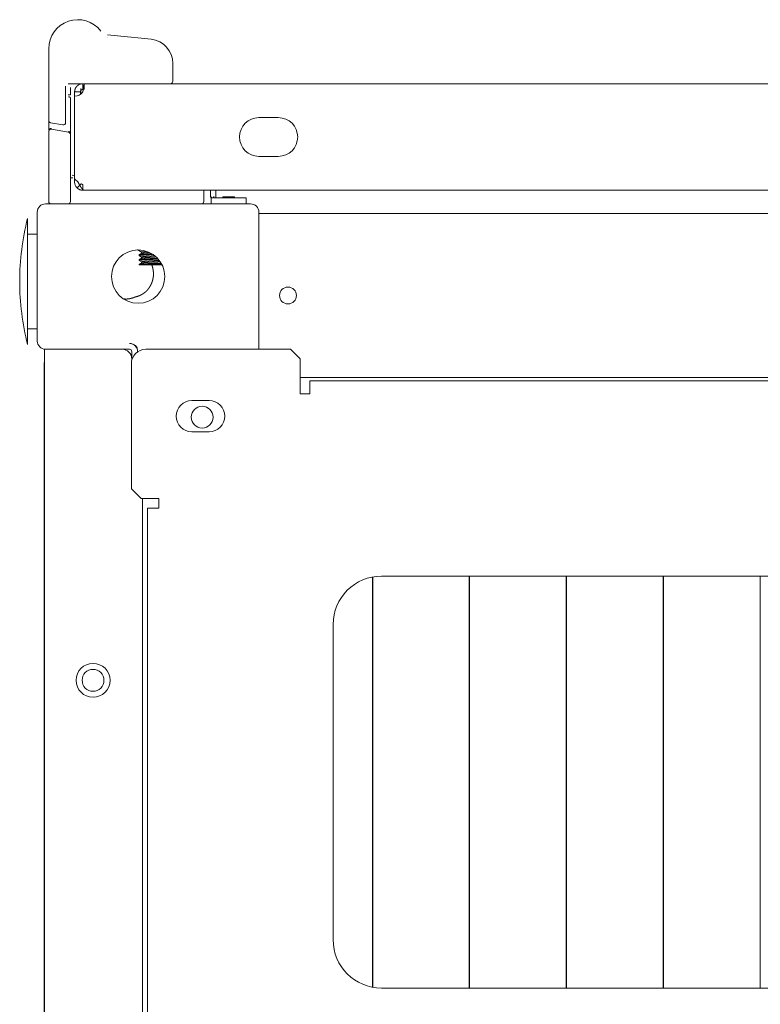
# Model space of a CAD drawing. Units: millimetres. Extents: x 920 to 10078, y 428 to 6474.
# Drawn here: x 3907 to 4060, y 6271 to 6474 of the extents above; entities that cross this region are included whole.
import ezdxf

# ---------------------------------------------------------------- set-up
doc = ezdxf.new("R2010")
doc.units = ezdxf.units.MM
doc.layers.add('Trimetric', color=7, linetype='Continuous')

msp = doc.modelspace()

# ---------------------------------------------------------------- linework, layer by layer
at = {"layer": 'Trimetric', "color": 3, "linetype": 'Continuous', "lineweight": 18}
for p, q in [((3925.47, 6470.33), (3925.45, 6470.33)), ((3925.52, 6470.83), (3934.53, 6469.89)), ((3913.41, 6467.93), (3913.41, 6453.15)), ((3939.01, 6464.91), (3939.01, 6461.23)), ((3916.91, 6460.23), (3916.91, 6452.71)), ((3920.46, 6460.73), (3917.41, 6460.73)), ((3917.91, 6458.45), (3917.91, 6459.93)), ((3917.91, 6450.51), (3917.91, 6457.71)), ((3913.41, 6451.12), (3913.41, 6453.15)), ((3913.82, 6452.66), (3916.32, 6452.22)), ((3913.41, 6436.93), (3913.41, 6450.84)), ((3917.49, 6450.71), (3913.99, 6451.33)), ((3917.91, 6436.93), (3917.91, 6450.22)), ((3945.41, 6436.43), (3945.41, 6438.73)), ((3980.15, 6274.32), (3980.15, 6358.95)), ((3980.22, 6358.96), (3980.22, 6274.3)), ((4000.15, 6274.13), (4000.15, 6359.13)), ((4000.22, 6359.13), (4000.22, 6274.13)), ((4020.15, 6274.13), (4020.15, 6359.13)), ((4020.22, 6359.13), (4020.22, 6274.13)), ((4040.15, 6274.13), (4040.15, 6359.13)), ((4040.22, 6359.13), (4040.22, 6274.13)), ((4060.15, 6274.13), (4060.15, 6359.13))]:
    msp.add_line(p, q, dxfattribs=at)
at = {"layer": 'Trimetric', "color": 151, "linetype": 'Continuous', "lineweight": 18}
for p, q in [((3920.74, 6460.73), (4205.78, 6460.73)), ((3918.76, 6458.13), (3918.76, 6441.13)), ((3960.76, 6453.73), (3956.76, 6453.73)), ((3956.76, 6445.73), (3960.76, 6445.73)), ((3960.76, 6445.73), (3956.76, 6445.73)), ((3918.76, 6441.13), (3919.46, 6440.43)), ((3918.76, 6440.43), (3918.76, 6441.13)), ((3920.86, 6438.73), (3920.46, 6438.73)), ((3920.86, 6438.73), (4197.26, 6438.73))]:
    msp.add_line(p, q, dxfattribs=at)
at = {"layer": 'Trimetric', "color": 143, "linetype": 'Continuous', "lineweight": 18}
msp.add_line((3920.01, 6459.73), (3920.01, 6458.57), dxfattribs=at)
at = {"layer": 'Trimetric', "color": 30, "linetype": 'Continuous', "lineweight": 18}
for p, q in [((3946.78, 6438.62), (3946.78, 6437.45)), ((3947.88, 6438.62), (3947.88, 6437.19)), ((3947.04, 6437.19), (3946.78, 6437.45)), ((3946.9, 6437.19), (3946.9, 6435.93)), ((3947.3, 6437.19), (3947.04, 6437.19)), ((3947.44, 6437.45), (3947.44, 6437.19)), ((3954.14, 6435.93), (3954.14, 6437.19))]:
    msp.add_line(p, q, dxfattribs=at)
at = {"layer": 'Trimetric', "color": 193, "linetype": 'Continuous', "lineweight": 18}
for p, q in [((3912.76, 6435.93), (3955.06, 6435.93)), ((3911.06, 6407.63), (3911.06, 6434.23)), ((3956.76, 6434.23), (3956.76, 6405.93)), ((3956.76, 6433.93), (4463.36, 6433.93)), ((3912.56, 5265.93), (3912.56, 6405.93)), ((3912.76, 6405.93), (3930.06, 6405.93)), ((3928.56, 6405.93), (3914.26, 6405.93)), ((3930.26, 6407.13), (3930.06, 6407.13)), ((3930.56, 6403.7), (3930.56, 6405.43)), ((3931.76, 6405.43), (3931.76, 6405.63)), ((3930.56, 6403.93), (3930.56, 6403.7)), ((3965.26, 6400.13), (4454.86, 6400.13)), ((3932.76, 5296.74), (3932.76, 6375.12)), ((3980.22, 6289.93), (3980.15, 6289.93)), ((4000.22, 6289.93), (4000.15, 6289.93)), ((4020.22, 6289.93), (4020.15, 6289.93)), ((4040.22, 6289.93), (4040.15, 6289.93))]:
    msp.add_line(p, q, dxfattribs=at)
at = {"layer": 'Trimetric', "color": 252, "linetype": 'Continuous', "lineweight": 18}
for p, q in [((3949.29, 6437.39), (3949.29, 6437.19)), ((3951.75, 6437.19), (3951.75, 6437.39))]:
    msp.add_line(p, q, dxfattribs=at)
at = {"layer": 'Trimetric', "color": 2, "linetype": 'Continuous', "lineweight": 18}
for p, q in [((3911.06, 6429.68), (3909.06, 6429.68)), ((3909.06, 6410.18), (3911.06, 6410.18))]:
    msp.add_line(p, q, dxfattribs=at)
at = {"layer": 'Trimetric', "color": 11, "linetype": 'Continuous', "lineweight": 18}
for p, q in [((3932.05, 6426.25), (3932.56, 6425.95)), ((3932.06, 6426.42), (3932.06, 6426.25)), ((3932.56, 6425.96), (3932.56, 6425.71)), ((3932.05, 6425.25), (3932.56, 6424.96)), ((3932.05, 6424.25), (3932.56, 6423.95)), ((3932.06, 6425.42), (3932.06, 6425.25)), ((3932.06, 6424.42), (3932.06, 6424.25)), ((3932.56, 6424.96), (3932.56, 6424.71)), ((3932.56, 6423.96), (3932.56, 6423.71)), ((3932.06, 6423.42), (3932.06, 6423.33))]:
    msp.add_line(p, q, dxfattribs=at)
at = {"layer": 'Trimetric', "color": 71, "linetype": 'Continuous', "lineweight": 18}
for p, q in [((3933.46, 6405.93), (3963.26, 6405.93)), ((3963.26, 6405.93), (3965.26, 6403.93)), ((3965.26, 6403.93), (3965.26, 6396.73)), ((3930.46, 6377.13), (3930.46, 6402.93)), ((4452.86, 6399.43), (3967.26, 6399.43)), ((3967.26, 6396.73), (3967.26, 6397.73)), ((3942.91, 6395.33), (3946.51, 6395.33)), ((3965.26, 6396.73), (3967.26, 6396.73)), ((3946.51, 6388.93), (3942.91, 6388.93)), ((3932.46, 6375.13), (3930.46, 6377.13)), ((3936.16, 6375.13), (3932.46, 6375.13)), ((3936.16, 6373.13), (3936.16, 6375.13)), ((3933.76, 6373.13), (3933.76, 5298.73)), ((3935.46, 6373.13), (3936.16, 6373.13)), ((3982.06, 6359.13), (4438.06, 6359.13)), ((3972.06, 6284.13), (3972.06, 6349.13)), ((4438.06, 6274.13), (3982.06, 6274.13))]:
    msp.add_line(p, q, dxfattribs=at)
at = {"layer": 'Trimetric', "color": 40, "linetype": 'Continuous', "lineweight": 18}
for p in [(3912.46, 6403.23), (3912.46, 5269.13)]:
    msp.add_line(p, (3912.46, 6402.73), dxfattribs=at)
at = {"layer": 'Trimetric', "color": 193, "linetype": 'Continuous', "lineweight": 18}
for centre, radius in [((3931.86, 6420.93), 5.5), ((3962.76, 6417.03), 1.75), ((3945.06, 6391.93), 2.25), ((3922.56, 6337.63), 3.5), ((3922.56, 6337.63), 2.25)]:
    msp.add_circle(centre, radius, dxfattribs=at)
at = {"layer": 'Trimetric', "color": 3, "linetype": 'Continuous', "lineweight": 18}
for centre, radius, start, end in [((3919.41, 6467.93), 6, 37.6382, 180), ((3925.57, 6471.33), 0.5, 263.3819, 264.0239), ((3934.01, 6464.91), 5, 0, 84.0239), ((3938.51, 6461.23), 0.5, 270, 0), ((3913.91, 6453.15), 0.5, 180, 260), ((3916.41, 6452.71), 0.5, 260, 0), ((3913.91, 6450.84), 0.5, 170, 180), ((3913.91, 6450.84), 0.5, 80, 170), ((3917.41, 6450.22), 0.5, 0, 80), ((3923.66, 6462.2), 21.06, 255.2087, 256.5488), ((3913.91, 6436.43), 0.5, 180, 270), ((3917.41, 6436.43), 0.5, 270, 0), ((3944.91, 6436.43), 0.5, 270, 0)]:
    msp.add_arc(centre, radius, start, end, dxfattribs=at)
at = {"layer": 'Trimetric', "color": 151, "linetype": 'Continuous', "lineweight": 18}
for centre, radius, start, end in [((3918.76, 6460.13), 2, 270, 326.633), ((3956.76, 6449.73), 4, 90, 270), ((3960.76, 6449.73), 4, 270, 90), ((3920.46, 6440.43), 1.7, 180, 225)]:
    msp.add_arc(centre, radius, start, end, dxfattribs=at)
at = {"layer": 'Trimetric', "color": 193, "linetype": 'Continuous', "lineweight": 18}
for centre, radius, start, end in [((3912.76, 6434.23), 1.7, 90, 180), ((3955.06, 6434.23), 1.7, 0, 90), ((3912.76, 6407.63), 1.7, 180, 270), ((3928.56, 6403.93), 2, 0, 90), ((3930.06, 6405.43), 1.7, 0, 90), ((3930.06, 6405.43), 0.5, 0, 90), ((3930.26, 6405.63), 1.5, 0, 90)]:
    msp.add_arc(centre, radius, start, end, dxfattribs=at)
at = {"layer": 'Trimetric', "color": 2, "linetype": 'Continuous', "lineweight": 18}
for start, end in [(165.7885, 180), (180, 194.2115)]:
    msp.add_arc((3960.39, 6419.93), 52.95, start, end, dxfattribs=at)
at = {"layer": 'Trimetric', "color": 71, "linetype": 'Continuous', "lineweight": 18}
for centre, radius, start, end in [((3933.46, 6402.93), 3, 90, 180), ((3942.91, 6392.13), 3.2, 90, 270), ((3946.51, 6392.13), 3.2, 270, 90), ((3982.06, 6349.13), 10, 90, 180), ((3982.06, 6284.13), 10, 180, 270)]:
    msp.add_arc(centre, radius, start, end, dxfattribs=at)
at = {"layer": 'Trimetric', "color": 40, "linetype": 'Continuous', "lineweight": 18}
msp.add_arc((3914.16, 6402.73), 1.7, 160.2495, 162.8954, dxfattribs=at)
at = {"layer": 'Trimetric', "color": 151, "linetype": 'Continuous', "lineweight": 18}
for points, knots in [([(3920.46, 6460.73), (3920.11, 6460.7), (3919.85, 6460.62), (3919.74, 6460.57), (3919.66, 6460.53), (3919.62, 6460.51), (3919.59, 6460.49), (3919.57, 6460.48), (3919.56, 6460.48), (3919.55, 6460.47), (3919.55, 6460.47), (3919.54, 6460.46), (3919.54, 6460.46), (3919.54, 6460.46), (3919.46, 6460.41), (3919.37, 6460.33), (3919.25, 6460.23), (3919.12, 6460.08), (3918.99, 6459.89), (3918.88, 6459.65), (3918.79, 6459.37), (3918.76, 6459.03)], [0, 0, 0.129477, 0.233476, 0.275914, 0.31173, 0.327384, 0.341377, 0.347713, 0.353732, 0.359304, 0.360525, 0.361866, 0.363106, 0.364447, 0.39756, 0.443934, 0.503595, 0.576404, 0.662506, 0.761754, 0.874421, 1, 1]), ([(3920.43, 6459.03), (3920.5, 6459.31), (3920.56, 6459.6), (3920.62, 6459.88), (3920.66, 6460.15), (3920.69, 6460.38), (3920.72, 6460.57), (3920.73, 6460.69), (3920.74, 6460.73)], [0, 0, 0.167172, 0.336726, 0.502924, 0.658332, 0.794724, 0.903459, 0.974652, 1, 1]), ([(3920.46, 6459.53), (3920.45, 6459.53), (3920.44, 6459.53), (3920.43, 6459.53), (3920.43, 6459.53), (3920.42, 6459.53), (3920.41, 6459.53), (3920.41, 6459.53), (3920.4, 6459.53), (3920.4, 6459.53), (3920.39, 6459.53), (3920.38, 6459.53), (3920.38, 6459.53), (3920.38, 6459.52), (3920.37, 6459.52), (3920.36, 6459.52), (3920.36, 6459.52), (3920.35, 6459.52), (3920.35, 6459.52), (3920.34, 6459.52), (3920.34, 6459.52), (3920.34, 6459.52), (3920.33, 6459.52), (3920.33, 6459.51), (3920.32, 6459.51), (3920.32, 6459.51), (3920.31, 6459.51), (3920.3, 6459.51), (3920.3, 6459.5), (3920.29, 6459.5), (3920.29, 6459.5), (3920.28, 6459.5), (3920.28, 6459.5), (3920.27, 6459.5), (3920.27, 6459.49), (3920.27, 6459.49), (3920.26, 6459.49), (3920.26, 6459.49), (3920.26, 6459.49), (3920.25, 6459.49), (3920.25, 6459.49), (3920.24, 6459.48), (3920.24, 6459.48), (3920.23, 6459.48), (3920.23, 6459.48), (3920.23, 6459.48), (3920.23, 6459.48), (3920.23, 6459.47), (3920.22, 6459.47), (3920.22, 6459.47), (3920.22, 6459.47), (3920.21, 6459.47), (3920.21, 6459.47), (3920.21, 6459.47), (3920.21, 6459.46), (3920.2, 6459.46), (3920.2, 6459.46), (3920.2, 6459.46), (3920.2, 6459.46), (3920.2, 6459.46), (3920.19, 6459.46), (3920.19, 6459.46), (3920.19, 6459.45), (3920.19, 6459.45), (3920.19, 6459.45), (3920.18, 6459.45), (3920.18, 6459.45), (3920.18, 6459.45), (3920.17, 6459.44), (3920.17, 6459.44), (3920.17, 6459.44), (3920.17, 6459.44), (3920.16, 6459.44), (3920.16, 6459.43), (3920.16, 6459.43), (3920.15, 6459.43), (3920.15, 6459.43), (3920.15, 6459.42), (3920.14, 6459.42), (3920.14, 6459.41), (3920.13, 6459.41), (3920.13, 6459.41), (3920.13, 6459.41), (3920.12, 6459.4), (3920.12, 6459.4), (3920.12, 6459.4), (3920.11, 6459.39), (3920.11, 6459.39), (3920.1, 6459.39), (3920.1, 6459.38), (3920.09, 6459.37), (3920.09, 6459.37), (3920.08, 6459.36), (3920.07, 6459.35), (3920.07, 6459.35), (3920.06, 6459.34), (3920.06, 6459.34), (3920.06, 6459.33), (3920.05, 6459.32), (3920.05, 6459.32), (3920.04, 6459.31), (3920.04, 6459.3), (3920.03, 6459.29), (3920.02, 6459.28), (3920.02, 6459.27), (3920.02, 6459.27), (3920.01, 6459.26), (3920.01, 6459.25), (3920.01, 6459.25), (3920, 6459.24), (3920, 6459.23), (3919.99, 6459.21), (3919.99, 6459.21), (3919.99, 6459.2), (3919.98, 6459.18), (3919.98, 6459.17), (3919.98, 6459.16), (3919.97, 6459.14), (3919.97, 6459.13), (3919.97, 6459.13), (3919.96, 6459.11), (3919.96, 6459.1), (3919.96, 6459.08), (3919.96, 6459.07), (3919.96, 6459.05), (3919.96, 6459.04), (3919.96, 6459.03)], [0, 0, 0.013882, 0.020665, 0.034546, 0.041329, 0.04806, 0.054842, 0.061208, 0.067991, 0.074301, 0.087032, 0.093398, 0.099523, 0.105888, 0.117786, 0.123911, 0.129444, 0.135393, 0.141115, 0.146647, 0.152369, 0.157902, 0.163623, 0.168944, 0.174062, 0.184704, 0.195346, 0.200049, 0.209896, 0.219743, 0.224274, 0.229198, 0.238259, 0.242789, 0.246668, 0.251198, 0.255341, 0.259872, 0.263634, 0.27192, 0.276063, 0.283588, 0.291113, 0.294876, 0.298267, 0.302029, 0.305421, 0.308483, 0.315266, 0.3183, 0.321691, 0.324351, 0.330418, 0.333079, 0.336112, 0.338806, 0.341466, 0.346853, 0.349118, 0.351812, 0.354077, 0.355958, 0.358652, 0.362414, 0.364794, 0.370861, 0.373894, 0.380677, 0.384555, 0.387947, 0.392153, 0.396032, 0.399794, 0.404344, 0.409103, 0.418204, 0.423269, 0.428656, 0.433721, 0.444495, 0.450217, 0.456166, 0.461887, 0.467836, 0.47409, 0.480661, 0.486914, 0.493762, 0.500901, 0.507749, 0.522026, 0.529165, 0.544678, 0.560191, 0.568863, 0.57662, 0.585033, 0.594133, 0.602805, 0.611218, 0.629418, 0.63923, 0.64833, 0.667953, 0.677554, 0.688096, 0.697697, 0.708044, 0.71915, 0.729315, 0.740421, 0.762295, 0.773077, 0.784651, 0.807799, 0.819242, 0.831492, 0.855773, 0.868643, 0.880689, 0.906276, 0.919008, 0.932573, 0.945256, 0.972231, 0.986539, 1, 1]), ([(3919.26, 6439.23), (3919.68, 6439.65), (3920.1, 6440.08)], [0, 0, 0.499902, 1, 1]), ([(3920.86, 6438.73), (3920.68, 6438.76), (3920.51, 6438.86), (3920.33, 6439.02), (3920.16, 6439.23), (3919.98, 6439.49), (3919.81, 6439.78), (3919.63, 6440.1), (3919.46, 6440.43)], [0, 0, 0.078107, 0.165771, 0.268821, 0.389378, 0.525872, 0.676081, 0.835613, 1, 1]), ([(3920.1, 6440.08), (3920.14, 6440.05), (3920.18, 6440.02), (3920.22, 6439.99), (3920.27, 6439.97), (3920.31, 6439.95), (3920.36, 6439.94), (3920.41, 6439.93), (3920.46, 6439.93)], [0, 0, 0.125229, 0.250582, 0.37613, 0.500506, 0.625734, 0.75077, 0.875146, 1, 1]), ([(3919.26, 6439.23), (3919.51, 6439.02), (3919.81, 6438.86), (3920.13, 6438.76), (3920.46, 6438.73)], [0, 0, 0.250173, 0.499949, 0.750127, 1, 1])]:
    msp.add_open_spline(points, degree=1, knots=knots, dxfattribs=at)
for points in [[(3920.46, 6460.73), (3920.46, 6459.53)], [(3920.46, 6460.73), (3920.74, 6460.73)], [(3920.74, 6459.53), (3920.74, 6460.73)], [(3918.76, 6458.13), (3918.76, 6459.03)], [(3918.76, 6459.03), (3919.96, 6459.03)], [(3919.96, 6458.53), (3919.96, 6459.03)], [(3920.46, 6459.53), (3920.58, 6459.53)], [(3920.46, 6438.73), (3920.46, 6439.93)]]:
    msp.add_open_spline(points, degree=1, dxfattribs=at)
at = {"layer": 'Trimetric', "color": 3, "linetype": 'Continuous', "lineweight": 18}
for points, knots in [([(3917.41, 6458.45), (3917.51, 6458.45), (3917.6, 6458.45), (3917.69, 6458.45), (3917.76, 6458.45), (3917.82, 6458.45), (3917.87, 6458.45), (3917.89, 6458.45), (3917.91, 6458.45), (3917.91, 6458.45)], [0, 0, 0.195106, 0.382937, 0.555556, 0.707011, 0.831349, 0.923942, 0.957011, 0.99537, 1, 1]), ([(3917.91, 6457.71), (3917.9, 6457.77), (3917.88, 6457.83), (3917.84, 6457.88), (3917.79, 6457.93), (3917.73, 6457.98), (3917.66, 6458.01), (3917.58, 6458.04), (3917.49, 6458.05)], [0, 0, 0.105543, 0.213901, 0.327295, 0.447952, 0.576854, 0.712851, 0.854429, 1, 1]), ([(3913.41, 6451.12), (3913.41, 6451.16), (3913.42, 6451.2), (3913.43, 6451.24), (3913.46, 6451.27), (3913.48, 6451.31), (3913.51, 6451.34), (3913.55, 6451.37), (3913.59, 6451.4), (3913.63, 6451.42), (3913.68, 6451.44), (3913.73, 6451.45), (3913.78, 6451.47), (3913.83, 6451.47), (3913.89, 6451.48), (3913.94, 6451.48), (3913.99, 6451.47)], [0, 0, 0.050489, 0.102172, 0.15439, 0.20843, 0.264583, 0.322584, 0.383038, 0.445623, 0.51046, 0.577022, 0.645365, 0.71504, 0.786106, 0.857406, 0.929007, 1, 1]), ([(3917.49, 6450.86), (3917.58, 6450.84), (3917.66, 6450.81), (3917.73, 6450.78), (3917.79, 6450.73), (3917.84, 6450.68), (3917.88, 6450.63), (3917.9, 6450.57), (3917.91, 6450.51)], [0, 0, 0.145455, 0.287274, 0.422664, 0.551463, 0.672024, 0.786268, 0.894541, 1, 1]), ([(3932.59, 6425.96), (3932.41, 6426.07), (3932.21, 6426.19), (3932.01, 6426.3), (3931.9, 6426.35), (3931.8, 6426.4), (3931.75, 6426.43)], [0, 0, 0.218321, 0.460955, 0.702728, 0.823714, 0.945026, 1, 1]), ([(3931.2, 6416.71), (3931.43, 6416.76), (3931.66, 6416.82), (3931.88, 6416.89), (3932.1, 6416.98), (3932.31, 6417.07), (3932.52, 6417.18), (3932.57, 6417.2), (3932.62, 6417.23), (3932.67, 6417.26), (3932.72, 6417.29), (3932.82, 6417.36), (3932.92, 6417.42), (3933.11, 6417.56), (3933.29, 6417.7), (3933.46, 6417.85), (3933.63, 6418.02), (3933.71, 6418.1), (3933.79, 6418.19), (3933.83, 6418.23), (3933.87, 6418.28), (3933.9, 6418.32), (3933.94, 6418.37), (3934.08, 6418.56), (3934.21, 6418.75), (3934.33, 6418.95), (3934.45, 6419.15), (3934.5, 6419.25), (3934.55, 6419.36), (3934.58, 6419.41), (3934.6, 6419.47), (3934.62, 6419.52), (3934.65, 6419.57), (3934.73, 6419.79), (3934.8, 6420.02), (3934.86, 6420.24), (3934.91, 6420.47), (3934.96, 6420.69), (3934.99, 6420.93), (3935, 6421.04), (3935, 6421.16), (3935.01, 6421.28), (3935.01, 6421.39), (3935.01, 6421.63), (3935, 6421.86), (3934.98, 6422.09), (3934.95, 6422.32), (3934.9, 6422.55), (3934.85, 6422.78), (3934.84, 6422.84), (3934.82, 6422.89), (3934.8, 6422.95), (3934.79, 6423.01), (3934.75, 6423.12), (3934.71, 6423.23), (3934.67, 6423.35)], [0, 0, 0.027462, 0.054804, 0.082044, 0.109226, 0.136482, 0.16385, 0.170712, 0.177616, 0.184491, 0.191406, 0.205118, 0.218793, 0.246096, 0.273297, 0.300515, 0.327767, 0.341494, 0.355235, 0.362125, 0.369023, 0.375871, 0.382731, 0.410129, 0.437396, 0.464632, 0.491921, 0.50557, 0.519238, 0.526136, 0.533002, 0.539838, 0.5468, 0.574235, 0.601548, 0.628714, 0.655953, 0.683175, 0.71051, 0.724203, 0.737948, 0.751754, 0.76547, 0.792737, 0.820039, 0.847271, 0.874494, 0.901827, 0.929261, 0.936147, 0.943053, 0.949894, 0.956769, 0.970415, 0.984084, 1, 1]), ([(3931.2, 6416.71), (3930.99, 6416.62), (3930.77, 6416.54), (3930.55, 6416.47), (3930.32, 6416.41), (3930.09, 6416.36), (3929.86, 6416.33), (3929.8, 6416.32), (3929.75, 6416.32), (3929.69, 6416.31), (3929.63, 6416.31), (3929.51, 6416.3), (3929.4, 6416.3), (3928.98, 6416.31)], [0, 0, 0.102747, 0.20489, 0.306731, 0.408277, 0.510206, 0.612516, 0.63816, 0.663917, 0.689646, 0.715496, 0.766682, 0.817961, 1, 1])]:
    msp.add_open_spline(points, degree=1, knots=knots, dxfattribs=at)
for points in [[(3917.91, 6441.28), (3918.41, 6441.28)], [(3913.41, 6436.93), (3913.41, 6436.43)], [(3917.91, 6436.43), (3917.91, 6436.93)]]:
    msp.add_open_spline(points, degree=1, dxfattribs=at)
at = {"layer": 'Trimetric', "color": 30, "linetype": 'Continuous', "lineweight": 18}
for points in [[(3946.78, 6438.73), (3946.78, 6438.62)], [(3947.88, 6438.73), (3947.88, 6438.62)], [(3947.04, 6437.19), (3946.9, 6437.19)]]:
    msp.add_open_spline(points, degree=1, dxfattribs=at)
for points, knots in [([(3946.95, 6437.17), (3946.83, 6437.26), (3946.78, 6437.41)], [0, 0, 0.500234, 1, 1]), ([(3947.44, 6437.45), (3947.43, 6437.35), (3947.39, 6437.26), (3947.35, 6437.21), (3947.3, 6437.19)], [0, 0, 0.331118, 0.614088, 0.833944, 1, 1]), ([(3954.14, 6437.19), (3952.87, 6437.19), (3947.44, 6437.19)], [0, 0, 0.18884, 1, 1])]:
    msp.add_open_spline(points, degree=1, knots=knots, dxfattribs=at)
at = {"layer": 'Trimetric', "color": 252, "linetype": 'Continuous', "lineweight": 18}
for points in [[(3949.29, 6437.39), (3950.52, 6437.39)], [(3950.52, 6437.39), (3951.75, 6437.39)]]:
    msp.add_open_spline(points, degree=1, dxfattribs=at)
at = {"layer": 'Trimetric', "color": 2, "linetype": 'Continuous', "lineweight": 18}
for points, knots in [([(3909.06, 6432.93), (3909.06, 6431.88), (3909.06, 6424.42), (3909.06, 6414.17)], [0, 0, 0.056335, 0.453465, 1, 1]), ([(3909.06, 6414.17), (3909.06, 6410.34), (3909.06, 6406.93)], [0, 0, 0.528971, 1, 1])]:
    msp.add_open_spline(points, degree=1, knots=knots, dxfattribs=at)
at = {"layer": 'Trimetric', "color": 11, "linetype": 'Continuous', "lineweight": 18}
for points in [[(3932.57, 6425.72), (3932.06, 6425.42)], [(3932.58, 6423.72), (3932.06, 6423.43)], [(3932.06, 6423.33), (3932.46, 6423.33)]]:
    msp.add_open_spline(points, degree=1, dxfattribs=at)
for points, knots in [([(3934.77, 6425.48), (3934.73, 6425.48), (3934.7, 6425.48), (3934.66, 6425.48), (3934.59, 6425.47), (3934.53, 6425.47), (3934.39, 6425.46), (3934.26, 6425.46), (3934.13, 6425.45), (3934, 6425.44), (3933.93, 6425.44), (3933.84, 6425.43), (3933.81, 6425.43), (3933.74, 6425.43), (3933.62, 6425.42), (3933.5, 6425.41), (3933.38, 6425.4), (3933.27, 6425.4), (3933.16, 6425.39), (3933.06, 6425.38), (3933.01, 6425.38), (3932.96, 6425.37), (3932.91, 6425.37), (3932.86, 6425.37), (3932.77, 6425.36), (3932.68, 6425.35), (3932.6, 6425.35), (3932.52, 6425.34), (3932.45, 6425.33), (3932.39, 6425.32), (3932.36, 6425.32), (3932.33, 6425.32), (3932.3, 6425.31), (3932.27, 6425.31), (3932.22, 6425.3), (3932.18, 6425.29), (3932.15, 6425.29), (3932.12, 6425.28), (3932.1, 6425.28), (3932.09, 6425.27), (3932.09, 6425.27), (3932.08, 6425.27), (3932.08, 6425.27), (3932.07, 6425.26), (3932.06, 6425.26), (3932.06, 6425.25), (3932.06, 6425.25)], [0, 0, 0.013222, 0.025828, 0.038445, 0.063546, 0.08854, 0.138137, 0.187021, 0.235288, 0.282841, 0.306491, 0.341562, 0.3532, 0.376259, 0.421394, 0.465215, 0.507812, 0.548974, 0.588791, 0.627417, 0.646126, 0.664576, 0.68256, 0.700165, 0.733821, 0.765666, 0.79556, 0.823544, 0.849698, 0.873947, 0.885425, 0.896273, 0.90667, 0.916315, 0.934198, 0.949852, 0.96344, 0.974721, 0.979664, 0.984031, 0.985911, 0.987756, 0.98949, 0.991008, 0.996048, 0.999273, 1, 1]), ([(3932.07, 6425.43), (3932.07, 6425.43), (3932.08, 6425.43), (3932.08, 6425.44), (3932.09, 6425.44), (3932.1, 6425.44), (3932.13, 6425.45), (3932.16, 6425.46), (3932.2, 6425.46), (3932.27, 6425.47), (3932.29, 6425.48), (3932.32, 6425.48), (3932.35, 6425.48), (3932.48, 6425.5), (3932.55, 6425.51), (3932.63, 6425.52), (3932.71, 6425.52), (3932.8, 6425.53), (3932.82, 6425.53), (3932.85, 6425.53), (3932.87, 6425.54), (3932.94, 6425.54), (3932.99, 6425.54), (3933.1, 6425.55), (3933.2, 6425.56), (3933.31, 6425.57), (3933.43, 6425.57), (3933.54, 6425.58), (3933.67, 6425.59), (3933.7, 6425.59), (3933.76, 6425.59), (3933.79, 6425.59), (3933.85, 6425.6), (3933.92, 6425.6), (3934.04, 6425.61), (3934.18, 6425.62), (3934.31, 6425.62), (3934.44, 6425.63), (3934.49, 6425.63)], [0, 0, 0.002682, 0.004386, 0.006106, 0.010148, 0.014796, 0.025877, 0.039534, 0.055406, 0.084198, 0.095026, 0.106564, 0.118607, 0.17241, 0.202474, 0.23473, 0.269126, 0.305714, 0.315267, 0.324956, 0.334625, 0.36464, 0.385082, 0.42734, 0.471091, 0.516317, 0.563188, 0.611552, 0.661529, 0.674201, 0.699953, 0.712746, 0.738769, 0.764911, 0.817891, 0.871564, 0.926037, 0.981204, 1, 1]), ([(3932.56, 6425.95), (3932.56, 6425.96), (3932.56, 6425.97), (3932.57, 6425.97), (3932.57, 6425.98), (3932.58, 6425.98), (3932.59, 6425.98), (3932.61, 6425.99), (3932.63, 6426), (3932.66, 6426.01), (3932.7, 6426.01), (3932.72, 6426.02), (3932.74, 6426.02), (3932.75, 6426.02), (3932.76, 6426.03), (3932.77, 6426.03), (3932.78, 6426.03), (3932.89, 6426.04), (3933.01, 6426.06), (3933.08, 6426.06), (3933.15, 6426.07), (3933.19, 6426.07), (3933.23, 6426.08), (3933.27, 6426.08), (3933.31, 6426.09), (3933.61, 6426.11)], [0, 0, 0.006796, 0.014617, 0.020032, 0.026401, 0.033246, 0.041733, 0.061797, 0.086014, 0.114819, 0.148254, 0.166982, 0.186507, 0.196773, 0.20734, 0.218123, 0.229293, 0.327856, 0.442439, 0.50585, 0.573218, 0.608549, 0.644852, 0.682014, 0.71984, 1, 1]), ([(3934.04, 6425.89), (3933.94, 6425.88), (3933.74, 6425.87), (3933.55, 6425.85), (3933.46, 6425.84), (3933.37, 6425.84), (3933.33, 6425.83), (3933.29, 6425.83), (3933.25, 6425.83), (3933.21, 6425.82), (3933.06, 6425.81), (3932.93, 6425.79), (3932.87, 6425.78), (3932.82, 6425.78), (3932.81, 6425.78), (3932.78, 6425.77), (3932.77, 6425.77), (3932.75, 6425.77), (3932.73, 6425.76), (3932.65, 6425.75), (3932.6, 6425.73), (3932.59, 6425.73), (3932.58, 6425.73), (3932.57, 6425.72)], [0, 0, 0.068147, 0.204185, 0.331973, 0.392986, 0.45177, 0.480476, 0.508552, 0.535961, 0.562661, 0.662018, 0.749819, 0.789476, 0.826313, 0.835078, 0.851839, 0.859999, 0.875366, 0.890145, 0.940221, 0.976891, 0.983962, 0.990399, 1, 1]), ([(3932.58, 6424.72), (3932.32, 6424.57), (3932.06, 6424.43)], [0, 0, 0.50052, 1, 1]), ([(3932.06, 6424.42), (3932.06, 6424.42), (3932.06, 6424.43), (3932.07, 6424.43), (3932.09, 6424.44), (3932.11, 6424.45), (3932.14, 6424.45), (3932.18, 6424.46), (3932.22, 6424.47), (3932.27, 6424.47), (3932.32, 6424.48), (3932.45, 6424.5), (3932.52, 6424.5), (3932.55, 6424.51), (3932.59, 6424.51), (3932.61, 6424.51), (3932.63, 6424.52), (3932.65, 6424.52), (3932.67, 6424.52), (3932.76, 6424.53), (3932.85, 6424.53), (3932.95, 6424.54), (3933.05, 6424.55), (3933.15, 6424.56), (3933.26, 6424.56), (3933.29, 6424.56), (3933.34, 6424.57), (3933.37, 6424.57), (3933.43, 6424.57), (3933.49, 6424.58), (3933.61, 6424.58), (3933.73, 6424.59), (3933.86, 6424.6), (3933.98, 6424.61), (3934.11, 6424.61), (3934.25, 6424.62), (3934.38, 6424.63), (3934.52, 6424.64), (3934.79, 6424.65), (3935.06, 6424.67), (3935.13, 6424.67), (3935.2, 6424.67), (3935.27, 6424.68), (3935.31, 6424.68), (3935.34, 6424.68), (3935.48, 6424.69), (3935.61, 6424.69), (3935.76, 6424.7)], [0, 0, 0.000355, 0.002624, 0.005975, 0.010907, 0.017372, 0.025513, 0.0353, 0.046717, 0.05974, 0.074257, 0.107806, 0.126821, 0.136912, 0.147444, 0.152799, 0.158316, 0.163847, 0.169467, 0.192829, 0.217327, 0.243064, 0.269864, 0.297992, 0.327272, 0.33474, 0.349962, 0.357696, 0.373272, 0.389014, 0.42113, 0.453856, 0.48739, 0.521634, 0.556597, 0.592259, 0.628463, 0.664834, 0.738128, 0.812023, 0.830613, 0.849282, 0.86796, 0.877291, 0.886541, 0.923533, 0.960072, 1, 1]), ([(3935.89, 6424.54), (3935.7, 6424.53), (3935.56, 6424.52), (3935.43, 6424.52), (3935.29, 6424.51), (3935.15, 6424.5), (3935.01, 6424.49), (3934.88, 6424.49), (3934.6, 6424.47), (3934.47, 6424.47), (3934.43, 6424.46), (3934.4, 6424.46), (3934.33, 6424.46), (3934.2, 6424.45), (3934.06, 6424.45), (3933.94, 6424.44), (3933.81, 6424.43), (3933.69, 6424.42), (3933.57, 6424.42), (3933.45, 6424.41), (3933.39, 6424.4), (3933.33, 6424.4), (3933.22, 6424.39), (3933.11, 6424.39), (3933.01, 6424.38), (3932.91, 6424.37), (3932.82, 6424.36), (3932.73, 6424.36), (3932.69, 6424.35), (3932.64, 6424.35), (3932.6, 6424.35), (3932.56, 6424.34), (3932.49, 6424.34), (3932.42, 6424.33), (3932.36, 6424.32), (3932.3, 6424.31), (3932.27, 6424.31), (3932.25, 6424.31), (3932.24, 6424.3), (3932.23, 6424.3), (3932.22, 6424.3), (3932.2, 6424.3), (3932.16, 6424.29), (3932.13, 6424.28), (3932.1, 6424.28), (3932.08, 6424.27), (3932.07, 6424.26), (3932.06, 6424.25), (3932.06, 6424.25)], [0, 0, 0.049839, 0.084991, 0.120562, 0.156485, 0.192408, 0.228236, 0.263884, 0.33494, 0.370245, 0.379097, 0.387941, 0.405474, 0.440265, 0.474379, 0.507809, 0.540638, 0.572782, 0.604241, 0.635112, 0.650248, 0.665126, 0.694017, 0.721806, 0.748471, 0.774023, 0.798462, 0.821876, 0.833063, 0.843993, 0.854511, 0.864757, 0.883983, 0.901826, 0.918237, 0.9332, 0.94014, 0.946632, 0.949848, 0.952895, 0.955857, 0.958735, 0.969202, 0.978109, 0.985394, 0.991178, 0.995399, 0.998372, 1, 1]), ([(3932.07, 6423.43), (3932.08, 6423.44), (3932.09, 6423.44), (3932.1, 6423.44), (3932.11, 6423.45), (3932.13, 6423.45), (3932.16, 6423.46), (3932.2, 6423.46), (3932.24, 6423.47), (3932.32, 6423.48), (3932.35, 6423.49), (3932.37, 6423.49), (3932.38, 6423.49), (3932.4, 6423.49), (3932.42, 6423.49), (3932.48, 6423.5), (3932.56, 6423.51), (3932.64, 6423.52), (3932.72, 6423.52), (3932.81, 6423.53), (3932.9, 6423.54), (3932.95, 6423.54), (3933, 6423.55), (3933.03, 6423.55), (3933.08, 6423.55), (3933.1, 6423.55), (3933.21, 6423.56), (3933.32, 6423.57), (3933.43, 6423.57), (3933.55, 6423.58), (3933.67, 6423.59), (3933.8, 6423.59), (3933.86, 6423.6), (3933.92, 6423.6), (3934.05, 6423.61), (3934.32, 6423.62), (3934.59, 6423.64), (3934.65, 6423.64), (3934.72, 6423.65), (3934.86, 6423.66), (3935, 6423.66), (3935.28, 6423.68), (3935.41, 6423.68), (3935.55, 6423.69), (3935.68, 6423.7), (3935.82, 6423.71), (3935.89, 6423.71), (3935.92, 6423.71), (3935.95, 6423.71), (3936.08, 6423.72), (3936.21, 6423.73), (3936.34, 6423.73), (3936.46, 6423.74), (3936.52, 6423.75)], [0, 0, 0.002784, 0.004987, 0.007659, 0.010571, 0.01377, 0.021284, 0.030153, 0.040288, 0.058029, 0.064591, 0.068029, 0.071539, 0.075124, 0.078782, 0.094206, 0.110826, 0.128462, 0.147293, 0.167218, 0.188251, 0.19918, 0.210393, 0.216116, 0.227709, 0.233644, 0.257633, 0.282435, 0.307968, 0.334323, 0.361409, 0.389244, 0.403498, 0.417892, 0.446919, 0.505991, 0.566411, 0.581767, 0.597131, 0.628229, 0.659319, 0.721128, 0.751774, 0.782338, 0.812762, 0.84303, 0.858098, 0.865514, 0.873011, 0.902399, 0.931195, 0.959399, 0.986938, 1, 1]), ([(3936.65, 6423.59), (3936.54, 6423.58), (3936.42, 6423.57), (3936.29, 6423.57), (3936.17, 6423.56), (3936, 6423.55), (3935.97, 6423.55), (3935.9, 6423.54), (3935.77, 6423.54), (3935.64, 6423.53), (3935.36, 6423.51), (3935.09, 6423.5), (3934.81, 6423.48), (3934.67, 6423.48), (3934.54, 6423.47), (3934.4, 6423.46), (3934.27, 6423.46), (3934.14, 6423.45), (3934.07, 6423.45), (3933.97, 6423.44), (3933.94, 6423.44), (3933.91, 6423.44), (3933.88, 6423.43), (3933.75, 6423.43), (3933.63, 6423.42), (3933.51, 6423.41), (3933.39, 6423.41), (3933.28, 6423.4), (3933.17, 6423.39), (3933.12, 6423.39), (3933.06, 6423.38), (3933.01, 6423.38), (3932.96, 6423.37), (3932.87, 6423.37), (3932.78, 6423.36), (3932.69, 6423.35), (3932.61, 6423.35), (3932.53, 6423.34), (3932.46, 6423.33)], [0, 0, 0.025824, 0.054726, 0.084248, 0.114566, 0.153341, 0.16123, 0.17718, 0.209082, 0.24121, 0.306114, 0.371787, 0.438012, 0.47077, 0.503284, 0.535412, 0.567296, 0.598795, 0.614501, 0.637797, 0.645529, 0.653268, 0.66085, 0.690932, 0.720148, 0.748667, 0.776388, 0.803334, 0.829482, 0.842287, 0.854777, 0.86711, 0.879039, 0.902133, 0.924024, 0.944749, 0.964374, 0.982729, 1, 1]), ([(3932.56, 6424.96), (3932.56, 6424.96), (3932.56, 6424.96), (3932.57, 6424.97), (3932.6, 6424.99), (3932.65, 6425), (3932.66, 6425.01), (3932.67, 6425.01), (3932.68, 6425.01), (3932.7, 6425.01), (3932.72, 6425.02), (3932.76, 6425.03), (3932.81, 6425.03), (3932.86, 6425.04), (3932.92, 6425.05), (3932.95, 6425.05), (3932.98, 6425.05), (3933.02, 6425.06), (3933.05, 6425.06), (3933.19, 6425.08), (3933.36, 6425.09), (3933.44, 6425.1), (3933.53, 6425.11), (3933.58, 6425.11), (3933.62, 6425.11), (3933.72, 6425.12), (3933.92, 6425.13), (3934.13, 6425.15), (3934.24, 6425.16), (3934.35, 6425.16), (3934.4, 6425.17), (3934.43, 6425.17), (3934.46, 6425.17), (3934.57, 6425.18), (3934.8, 6425.19), (3935.03, 6425.21), (3935.08, 6425.21), (3935.14, 6425.21), (3935.24, 6425.22)], [0, 0, 0.000771, 0.003552, 0.007346, 0.019671, 0.039386, 0.04542, 0.048673, 0.052046, 0.05903, 0.066327, 0.082525, 0.100288, 0.119861, 0.141126, 0.152411, 0.164208, 0.176342, 0.188961, 0.242761, 0.302145, 0.333962, 0.367016, 0.384131, 0.401508, 0.437113, 0.510839, 0.587848, 0.627691, 0.668264, 0.688924, 0.6993, 0.709569, 0.751101, 0.834923, 0.919461, 0.940729, 0.961982, 1, 1]), ([(3932.56, 6423.95), (3932.56, 6423.96), (3932.56, 6423.97), (3932.57, 6423.98), (3932.58, 6423.98), (3932.59, 6423.98), (3932.6, 6423.99), (3932.61, 6423.99), (3932.63, 6424), (3932.67, 6424.01), (3932.74, 6424.02), (3932.84, 6424.04), (3932.95, 6424.05), (3933.09, 6424.06), (3933.16, 6424.07), (3933.24, 6424.08), (3933.28, 6424.08), (3933.32, 6424.09), (3933.36, 6424.09), (3933.4, 6424.09), (3933.58, 6424.11), (3933.77, 6424.12), (3933.87, 6424.13), (3933.97, 6424.14), (3934.03, 6424.14), (3934.08, 6424.15), (3934.13, 6424.15), (3934.19, 6424.15), (3934.4, 6424.17), (3934.63, 6424.18), (3934.86, 6424.2), (3934.97, 6424.2), (3935.09, 6424.21), (3935.54, 6424.24), (3935.6, 6424.24), (3935.71, 6424.25), (3935.77, 6424.26), (3935.88, 6424.26), (3935.99, 6424.27), (3936.1, 6424.28)], [0, 0, 0.003538, 0.006, 0.009551, 0.011701, 0.014265, 0.017166, 0.020412, 0.027903, 0.036782, 0.058429, 0.085726, 0.118243, 0.155514, 0.175861, 0.197403, 0.208627, 0.220143, 0.231919, 0.243987, 0.294178, 0.347685, 0.375584, 0.404405, 0.419052, 0.433977, 0.448888, 0.463997, 0.525223, 0.587833, 0.651931, 0.684338, 0.716571, 0.844145, 0.859991, 0.891499, 0.907057, 0.937827, 0.967939, 1, 1]), ([(3935.54, 6424.98), (3935.34, 6424.97), (3935.28, 6424.97), (3935.22, 6424.97), (3935.16, 6424.96), (3935.11, 6424.96), (3934.99, 6424.95), (3934.88, 6424.94), (3934.76, 6424.94), (3934.65, 6424.93), (3934.59, 6424.92), (3934.51, 6424.92), (3934.45, 6424.91), (3934.42, 6424.91), (3934.2, 6424.9), (3933.99, 6424.88), (3933.89, 6424.88), (3933.79, 6424.87), (3933.74, 6424.86), (3933.64, 6424.86), (3933.59, 6424.85), (3933.41, 6424.84), (3933.25, 6424.83), (3933.17, 6424.82), (3933.1, 6424.81), (3933.06, 6424.81), (3933.03, 6424.8), (3933, 6424.8), (3932.85, 6424.78), (3932.75, 6424.77), (3932.73, 6424.76), (3932.71, 6424.76), (3932.7, 6424.76), (3932.69, 6424.76), (3932.67, 6424.75), (3932.64, 6424.74), (3932.61, 6424.74), (3932.57, 6424.72)], [0, 0, 0.067335, 0.08668, 0.106123, 0.125468, 0.1448, 0.183365, 0.221835, 0.26018, 0.298317, 0.317427, 0.345893, 0.364795, 0.374247, 0.448169, 0.519229, 0.553795, 0.587492, 0.604072, 0.636757, 0.652674, 0.713193, 0.768866, 0.794936, 0.819813, 0.831733, 0.843345, 0.854627, 0.904704, 0.937821, 0.945115, 0.952011, 0.955258, 0.958543, 0.964678, 0.975555, 0.984758, 1, 1]), ([(3936.29, 6424.04), (3936.27, 6424.03), (3936.06, 6424.02), (3935.85, 6424), (3935.79, 6424), (3935.73, 6424), (3935.68, 6423.99), (3935.62, 6423.99), (3935.51, 6423.98), (3935.4, 6423.98), (3935.28, 6423.97), (3935.17, 6423.96), (3934.94, 6423.95), (3934.71, 6423.93), (3934.48, 6423.92), (3934.37, 6423.91), (3934.26, 6423.9), (3934.21, 6423.9), (3934.15, 6423.89), (3934.05, 6423.89), (3933.84, 6423.87), (3933.65, 6423.86), (3933.55, 6423.85), (3933.46, 6423.84), (3933.44, 6423.84), (3933.42, 6423.84), (3933.4, 6423.84), (3933.37, 6423.84), (3933.33, 6423.83), (3933.29, 6423.83), (3933.14, 6423.82), (3933, 6423.8), (3932.94, 6423.79), (3932.88, 6423.78), (3932.82, 6423.78), (3932.77, 6423.77), (3932.69, 6423.76), (3932.63, 6423.74), (3932.61, 6423.74), (3932.6, 6423.73), (3932.59, 6423.73), (3932.58, 6423.73), (3932.57, 6423.72)], [0, 0, 0.006927, 0.062049, 0.119644, 0.134457, 0.14937, 0.164359, 0.179449, 0.209605, 0.239949, 0.270458, 0.301155, 0.36308, 0.424662, 0.485096, 0.514834, 0.544294, 0.558854, 0.573401, 0.602167, 0.657365, 0.709662, 0.734693, 0.758943, 0.764899, 0.770842, 0.77671, 0.782489, 0.793857, 0.804976, 0.846508, 0.883829, 0.900786, 0.916666, 0.931342, 0.94459, 0.96724, 0.984642, 0.988206, 0.991399, 0.994283, 0.996832, 1, 1]), ([(3932.46, 6423.33), (3932.65, 6423.33), (3932.76, 6423.33), (3932.99, 6423.33), (3933.17, 6423.33), (3933.31, 6423.33), (3933.51, 6423.33), (3933.8, 6423.33), (3933.99, 6423.33), (3934.06, 6423.33), (3934.18, 6423.33), (3934.25, 6423.33), (3934.56, 6423.33), (3934.88, 6423.33), (3934.96, 6423.33), (3935.11, 6423.33), (3935.19, 6423.33), (3935.5, 6423.33), (3935.79, 6423.33), (3935.87, 6423.33), (3935.94, 6423.33), (3936.08, 6423.33), (3936.34, 6423.33), (3936.47, 6423.33), (3936.64, 6423.33), (3936.75, 6423.33), (3936.8, 6423.33)], [0, 0, 0.044531, 0.068813, 0.121565, 0.164954, 0.195402, 0.242673, 0.308594, 0.351526, 0.369034, 0.395524, 0.41326, 0.484586, 0.556672, 0.574789, 0.611098, 0.629139, 0.699627, 0.767831, 0.784502, 0.801096, 0.833371, 0.894192, 0.922737, 0.963081, 0.988125, 1, 1])]:
    msp.add_open_spline(points, degree=1, knots=knots, dxfattribs=at)
at = {"layer": 'Trimetric', "color": 193, "linetype": 'Continuous', "lineweight": 18}
msp.add_open_spline([(3912.56, 6405.93), (3912.76, 6405.93)], degree=1, dxfattribs=at)
at = {"layer": 'Trimetric', "color": 40, "linetype": 'Continuous', "lineweight": 18}
msp.add_open_spline([(3912.46, 6403.23), (3912.56, 6403.23)], degree=1, dxfattribs=at)
at = {"layer": 'Trimetric', "color": 71, "linetype": 'Continuous', "lineweight": 18}
for points in [[(3967.26, 6399.43), (3967.26, 6397.73)], [(3935.46, 6373.13), (3933.76, 6373.13)]]:
    msp.add_open_spline(points, degree=1, dxfattribs=at)

doc.saveas('drawing.dxf')
